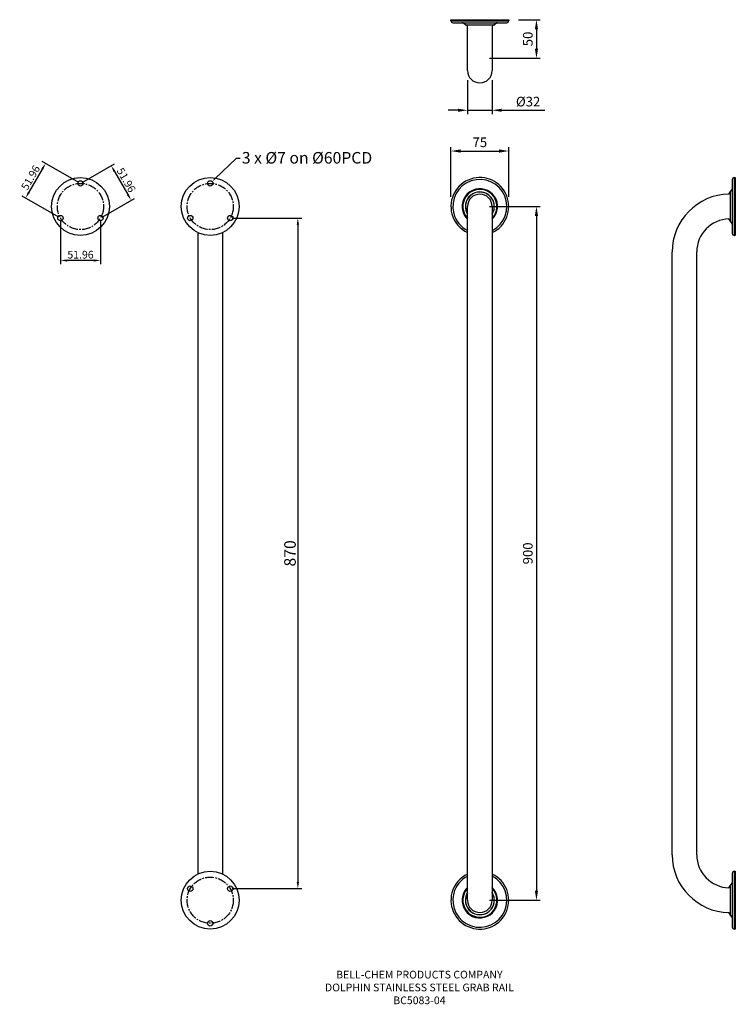
# Model space of a CAD drawing. Extents: x 2829 to 3758, y 1039 to 2317.
import ezdxf
from ezdxf import colors
from ezdxf.entities.mleader import LeaderData, LeaderLine
from ezdxf.math import Vec2, Vec3

# ---------------------------------------------------------------- set-up
doc = ezdxf.new("R2010")
doc.units = 0
doc.header["$LTSCALE"] = 15
doc.header["$MEASUREMENT"] = 0
doc.linetypes.add('CENTER2', pattern=[1.125, 0.75, -0.125, 0.125, -0.125])
doc.layers.get('DEFPOINTS').update_dxf_attribs({"linetype": 'CONTINUOUS'})
for name, color, linetype in [('CL', 1, 'CENTER2'), ('DETAIL', 2, 'CONTINUOUS'), ('DIMS', 7, 'CONTINUOUS'), ('TEXT', 7, 'CONTINUOUS')]:
    doc.layers.add(name, color=color, linetype=linetype)
doc.styles.add('FASTRACK', font='arial.ttf', dxfattribs={"height": 10})
doc.styles.get("Standard").update_dxf_attribs({"font": 'arial.ttf'})
doc.dimstyles.get("Standard").update_dxf_attribs({"dimtxt": 0.18, "dimasz": 0.18, "dimexe": 0.18, "dimexo": 0.0625, "dimgap": 0.09, "dimtad": 0, "dimtih": 1, "dimtoh": 1, "dimdec": 4, "dimzin": 0, "dimdsep": 46, "dimtxsty": 'Standard', "dimcen": 0.09, "dimadec": 0, "dimazin": 0, "dimtfac": 1, "dimtdec": 4, "dimtofl": 0, "dimtmove": 0, "dimatfit": 3, "dimfxl": 0, "dimtolj": 1, "dimtzin": 0, "dimarcsym": 0})

# ---------------------------------------------------------------- blocks, each defined once
blk = doc.blocks.new('*D0')
at = {"layer": 'DEFPOINTS', "color": 0, "transparency": 16777216}
for p in [(3464, 2316.6), (3426.5, 2266.6), (3500, 2266.6)]:
    blk.add_point(p, dxfattribs=at)
at = {"layer": 'DIMS', "color": 0, "lineweight": -2, "transparency": 16777216}
for p, q in [((3476.5, 2316.6), (3505, 2316.6)), ((3500, 2304.1), (3500, 2279.1)), ((3439, 2266.6), (3505, 2266.6))]:
    blk.add_line(p, q, dxfattribs=at)
at = {"layer": 'DIMS', "color": 0, "transparency": 16777216}
for points in [[(3497.9, 2304.1), (3502.1, 2304.1), (3500, 2316.6)], [(3497.9, 2279.1), (3502.1, 2279.1), (3500, 2266.6)]]:
    blk.add_solid(points, dxfattribs=at)
at = {"layer": 'DIMS', "color": 0, "transparency": 16777216, "insert": (3488.8, 2291.6), "char_height": 12.5, "attachment_point": 5, "rotation": 90}
blk.add_mtext('\\A1;50', dxfattribs=at)
blk = doc.blocks.new('*D1')
at = {"layer": 'DEFPOINTS', "color": 0, "transparency": 16777216}
for p in [(3426.5, 2074.2), (3426.5, 1174.2), (3500, 1174.2)]:
    blk.add_point(p, dxfattribs=at)
at = {"layer": 'DIMS', "color": 0, "lineweight": -2, "transparency": 16777216}
for p, q in [((3439, 2074.2), (3505, 2074.2)), ((3500, 2061.7), (3500, 1186.7)), ((3439, 1174.2), (3505, 1174.2))]:
    blk.add_line(p, q, dxfattribs=at)
at = {"layer": 'DIMS', "color": 0, "transparency": 16777216}
for points in [[(3497.9, 2061.7), (3502.1, 2061.7), (3500, 2074.2)], [(3497.9, 1186.7), (3502.1, 1186.7), (3500, 1174.2)]]:
    blk.add_solid(points, dxfattribs=at)
at = {"layer": 'DIMS', "color": 0, "transparency": 16777216, "insert": (3488.8, 1624.2), "char_height": 12.5, "attachment_point": 5, "rotation": 90}
blk.add_mtext('\\A1;900', dxfattribs=at)
blk = doc.blocks.new('*D2')
at = {"layer": 'DEFPOINTS', "color": 0, "transparency": 16777216}
for p in [(3464, 2146.2), (3389, 2074.2), (3464, 2074.2)]:
    blk.add_point(p, dxfattribs=at)
at = {"layer": 'DIMS', "color": 0, "lineweight": -2, "transparency": 16777216}
for p, q in [((3389, 2086.7), (3389, 2151.2)), ((3401.5, 2146.2), (3451.5, 2146.2)), ((3464, 2086.7), (3464, 2151.2))]:
    blk.add_line(p, q, dxfattribs=at)
at = {"layer": 'DIMS', "color": 0, "transparency": 16777216}
for points in [[(3401.5, 2148.3), (3401.5, 2144.1), (3389, 2146.2)], [(3451.5, 2148.3), (3451.5, 2144.1), (3464, 2146.2)]]:
    blk.add_solid(points, dxfattribs=at)
at = {"layer": 'DIMS', "color": 0, "transparency": 16777216, "insert": (3426.5, 2157.5), "char_height": 12.5, "attachment_point": 5}
blk.add_mtext('\\A1;75', dxfattribs=at)
blk = doc.blocks.new('*D3')
at = {"layer": 'DEFPOINTS', "color": 0, "transparency": 16777216}
for p in [(3410.5, 2250.6), (3442.5, 2250.6), (3410.5, 2199.1)]:
    blk.add_point(p, dxfattribs=at)
at = {"layer": 'DIMS', "color": 0, "lineweight": -2, "transparency": 16777216}
for p, q in [((3410.5, 2238.1), (3410.5, 2194.1)), ((3442.5, 2238.1), (3442.5, 2194.1)), ((3398, 2199.1), (3385.5, 2199.1)), ((3410.5, 2199.1), (3442.5, 2199.1)), ((3455, 2199.1), (3510.9, 2199.1))]:
    blk.add_line(p, q, dxfattribs=at)
at = {"layer": 'DIMS', "color": 0, "transparency": 16777216}
for points in [[(3398, 2201.1), (3398, 2197), (3410.5, 2199.1)], [(3455, 2201.1), (3455, 2197), (3442.5, 2199.1)]]:
    blk.add_solid(points, dxfattribs=at)
at = {"layer": 'DIMS', "color": 0, "transparency": 16777216, "insert": (3489.2, 2210.3), "char_height": 12.5, "attachment_point": 5}
blk.add_mtext('\\A1;%%C32', dxfattribs=at)
blk = doc.blocks.new('*D9')
at = {"layer": 'DEFPOINTS', "color": 0, "transparency": 16777216}
for p in [(3102.5, 2059.2), (3102.5, 1189.2), (3190.3, 1189.2)]:
    blk.add_point(p, dxfattribs=at)
at = {"layer": 'DIMS', "color": 0, "lineweight": -2, "transparency": 16777216}
for p, q in [((3105, 2059.2), (3195.3, 2059.2)), ((3190.3, 2050.5), (3190.3, 1198)), ((3105, 1189.2), (3195.3, 1189.2))]:
    blk.add_line(p, q, dxfattribs=at)
at = {"layer": 'DIMS', "color": 0, "transparency": 16777216}
for points in [[(3188.8, 2050.5), (3191.8, 2050.5), (3190.3, 2059.2)], [(3188.8, 1198), (3191.8, 1198), (3190.3, 1189.2)]]:
    blk.add_solid(points, dxfattribs=at)
at = {"layer": 'DIMS', "color": 0, "transparency": 16777216, "insert": (3180.1, 1624.2), "char_height": 10, "attachment_point": 5, "rotation": 90, "style": 'FASTRACK'}
blk.add_mtext('\\A1;{\\H1.5x;870}', dxfattribs=at)
blk = doc.blocks.new('*D10')
at = {"layer": 'DEFPOINTS', "color": 0, "transparency": 16777216}
for p in [(2908.2, 2104.2), (2974, 2082.2), (2934.1, 2059.2)]:
    blk.add_point(p, dxfattribs=at)
at = {"layer": 'DIMS', "color": 0, "lineweight": -2, "transparency": 16777216}
for p, q in [((2910.3, 2105.5), (2952.3, 2129.7)), ((2952.4, 2119.6), (2969.6, 2089.8)), ((2936.3, 2060.5), (2978.3, 2084.7))]:
    blk.add_line(p, q, dxfattribs=at)
at = {"layer": 'DIMS', "color": 0, "transparency": 16777216}
for points in [[(2953.6, 2120.4), (2951.1, 2118.9), (2948, 2127.2)], [(2970.8, 2090.5), (2968.3, 2089.1), (2974, 2082.2)]]:
    blk.add_solid(points, dxfattribs=at)
at = {"layer": 'DIMS', "color": 0, "transparency": 16777216, "insert": (2967.5, 2108.5), "char_height": 10, "attachment_point": 5, "rotation": 300, "style": 'FASTRACK'}
blk.add_mtext('\\A1;51.96', dxfattribs=at)
blk = doc.blocks.new('*D11')
at = {"layer": 'DEFPOINTS', "color": 0, "transparency": 16777216}
for p in [(2882.2, 2059.2), (2934.1, 2059.2), (2882.2, 2004.2)]:
    blk.add_point(p, dxfattribs=at)
at = {"layer": 'DIMS', "color": 0, "lineweight": -2, "transparency": 16777216}
for p, q in [((2882.2, 2056.7), (2882.2, 1999.2)), ((2934.1, 2056.7), (2934.1, 1999.2)), ((2925.4, 2004.2), (2890.9, 2004.2))]:
    blk.add_line(p, q, dxfattribs=at)
at = {"layer": 'DIMS', "color": 0, "transparency": 16777216}
for points in [[(2890.9, 2005.6), (2890.9, 2002.7), (2882.2, 2004.2)], [(2925.4, 2005.6), (2925.4, 2002.7), (2934.1, 2004.2)]]:
    blk.add_solid(points, dxfattribs=at)
at = {"layer": 'DIMS', "color": 0, "transparency": 16777216, "insert": (2908.2, 2011.7), "char_height": 10, "attachment_point": 5, "style": 'FASTRACK'}
blk.add_mtext('\\A1;51.96', dxfattribs=at)
blk = doc.blocks.new('*D12')
at = {"layer": 'DEFPOINTS', "color": 0, "transparency": 16777216}
for p in [(2908.2, 2104.2), (2836.9, 2085.3), (2882.2, 2059.2)]:
    blk.add_point(p, dxfattribs=at)
at = {"layer": 'DIMS', "color": 0, "lineweight": -2, "transparency": 16777216}
for p, q in [((2858.6, 2122.8), (2841.3, 2092.9)), ((2906, 2105.5), (2858.6, 2132.8)), ((2880, 2060.5), (2832.6, 2087.8))]:
    blk.add_line(p, q, dxfattribs=at)
at = {"layer": 'DIMS', "color": 0, "transparency": 16777216}
for points in [[(2857.3, 2123.5), (2859.8, 2122), (2862.9, 2130.3)], [(2840.1, 2093.7), (2842.6, 2092.2), (2836.9, 2085.3)]]:
    blk.add_solid(points, dxfattribs=at)
at = {"layer": 'DIMS', "color": 0, "transparency": 16777216, "insert": (2843.4, 2111.6), "char_height": 10, "attachment_point": 5, "rotation": 60, "style": 'FASTRACK'}
blk.add_mtext('\\A1;51.96', dxfattribs=at)

msp = doc.modelspace()

# ---------------------------------------------------------------- linework, layer by layer
at = {"layer": 'CL', "linetype": 'CENTER2'}
for centre in [(2908.161, 2074.232), (3076.54, 2074.232), (3076.54, 1174.232)]:
    msp.add_circle(centre, 30, dxfattribs=at)
at = {"layer": 'DETAIL'}
for p, q in [((3389.04, 2314.976), (3389.04, 2316.576)), ((3389.04, 2316.576), (3416.924, 2316.576)), ((3389.04, 2314.976), (3416.924, 2314.976)), ((3391.44, 2312.576), (3417.54, 2312.576)), ((3407.717, 2309.976), (3404.417, 2312.287)), ((3404.417, 2312.287), (3420.867, 2312.287)), ((3416.924, 2316.576), (3464.04, 2316.576)), ((3416.924, 2314.976), (3464.04, 2314.976)), ((3417.54, 2312.576), (3461.64, 2312.576)), ((3420.867, 2312.287), (3448.664, 2312.287)), ((3448.664, 2312.287), (3445.364, 2309.976)), ((3464.04, 2316.576), (3464.04, 2314.976)), ((3407.717, 2309.976), (3421.714, 2309.976)), ((3410.54, 2308.314), (3408.061, 2309.976)), ((3410.54, 2250.576), (3410.54, 2308.314)), ((3421.714, 2309.976), (3445.364, 2309.976)), ((3445.02, 2309.976), (3442.54, 2308.314)), ((3442.54, 2308.314), (3442.54, 2250.576)), ((3754.14, 2109.332), (3754.14, 2083.233)), ((3756.54, 2111.732), (3758.14, 2111.732)), ((3756.54, 2111.732), (3756.54, 2083.848)), ((3758.14, 2111.732), (3758.14, 2083.848)), ((3751.54, 2093.056), (3753.851, 2096.356)), ((3753.851, 2096.356), (3753.851, 2079.905)), ((3749.879, 2090.232), (3751.54, 2092.712)), ((3751.54, 2093.056), (3751.54, 2055.409)), ((3754.14, 2083.233), (3754.14, 2039.132)), ((3756.54, 2083.848), (3756.54, 2036.732)), ((3758.14, 2083.848), (3758.14, 2036.732)), ((3410.54, 1174.232), (3410.54, 2074.232)), ((3442.54, 2074.232), (3442.54, 1174.232)), ((3753.851, 2079.905), (3753.851, 2052.109)), ((3751.54, 2055.753), (3749.879, 2058.232)), ((3753.851, 2052.109), (3751.54, 2055.409)), ((3060.54, 2040.317), (3060.54, 1208.148)), ((3092.54, 2040.317), (3092.54, 1208.148)), ((3758.14, 2036.732), (3756.54, 2036.732)), ((3676.14, 1233.232), (3676.14, 2015.232)), ((3708.14, 1233.232), (3708.14, 2015.232)), ((3754.14, 1209.332), (3754.14, 1183.233)), ((3756.54, 1211.732), (3758.14, 1211.732)), ((3756.54, 1211.732), (3756.54, 1183.848)), ((3758.14, 1211.732), (3758.14, 1183.848)), ((3749.879, 1190.232), (3751.54, 1192.712)), ((3751.54, 1193.056), (3753.851, 1196.356)), ((3751.54, 1193.056), (3751.54, 1155.409)), ((3753.851, 1196.356), (3753.851, 1179.905)), ((3753.851, 1179.905), (3753.851, 1152.109)), ((3754.14, 1183.233), (3754.14, 1139.132)), ((3756.54, 1183.848), (3756.54, 1136.732)), ((3758.14, 1183.848), (3758.14, 1136.732)), ((3751.54, 1155.753), (3749.879, 1158.232)), ((3753.851, 1152.109), (3751.54, 1155.409)), ((3758.14, 1136.732), (3756.54, 1136.732))]:
    msp.add_line(p, q, dxfattribs=at)
for centre, radius in [((2908.161, 2074.232), 37.5), ((2908.161, 2104.232), 3.5), ((3076.54, 2074.232), 37.5), ((3076.54, 2104.232), 3.5), ((2882.181, 2059.232), 3.5), ((2934.142, 2059.232), 3.5), ((3050.56, 2059.232), 3.5), ((3102.521, 2059.232), 3.5), ((3076.54, 1174.232), 37.5), ((3050.56, 1189.232), 3.5), ((3102.521, 1189.232), 3.5), ((3076.54, 1144.232), 3.5)]:
    msp.add_circle(centre, radius, dxfattribs=at)
for centre, radius, start, end in [((3391.44, 2314.976), 2.4, 180, 270), ((3403.499, 2310.976), 1.6, 55, 90), ((3449.582, 2310.976), 1.6, 90, 125), ((3461.64, 2314.976), 2.4, 270, 0), ((3426.54, 2250.576), 16, 180, 0), ((3426.54, 2074.232), 37.5, 295.256204, 194.858425), ((3426.54, 2074.232), 35.1, 297.119024, 194.858425), ((3756.54, 2109.332), 2.4, 90, 180), ((3426.54, 2074.232), 23.041, 313.979989, 194.858425), ((3426.54, 2074.232), 22.124, 316.320336, 194.858425), ((3752.54, 2097.273), 1.6, 325, 0), ((3426.54, 2074.232), 18.824, 328.211438, 194.858425), ((3426.54, 2074.232), 18.7, 328.827741, 211.172259), ((3426.54, 2074.232), 16, 0, 180), ((3751.14, 2015.232), 75, 90.969599, 180), ((3426.54, 2074.232), 18.824, 194.858425, 211.788562), ((3426.54, 2074.232), 37.5, 194.858425, 244.743796), ((3426.54, 2074.232), 35.1, 194.858425, 242.880976), ((3426.54, 2074.232), 23.041, 194.858425, 226.020011), ((3426.54, 2074.232), 22.124, 194.858425, 223.679664), ((3751.14, 2015.232), 43, 91.6655, 180), ((3752.54, 2051.191), 1.6, 0, 35), ((3756.54, 2039.132), 2.4, 180, 270), ((3751.14, 1233.232), 75, 180, 269.030401), ((3751.14, 1233.232), 43, 180, 268.3345), ((3426.54, 1174.232), 37.5, 165.141575, 64.743796), ((3426.54, 1174.232), 37.5, 115.256204, 165.141575), ((3426.54, 1174.232), 35.1, 165.141575, 62.880976), ((3426.54, 1174.232), 35.1, 117.119024, 165.141575), ((3756.54, 1209.332), 2.4, 90, 180), ((3426.54, 1174.232), 23.041, 165.141575, 46.020011), ((3426.54, 1174.232), 23.041, 133.979989, 165.141575), ((3426.54, 1174.232), 22.124, 165.141575, 43.679664), ((3426.54, 1174.232), 22.124, 136.320336, 165.141575), ((3752.54, 1197.273), 1.6, 325, 0), ((3426.54, 1174.232), 18.824, 165.141575, 31.788562), ((3426.54, 1174.232), 18.7, 148.827741, 31.172259), ((3426.54, 1174.232), 18.824, 148.211438, 165.141575), ((3426.54, 1174.232), 16, 180, 0), ((3752.54, 1151.191), 1.6, 0, 35), ((3756.54, 1139.132), 2.4, 180, 270)]:
    msp.add_arc(centre, radius, start, end, dxfattribs=at)

# ---------------------------------------------------------------- texts
at = {"layer": 'TEXT', "insert": (3348.076, 1082.687), "char_height": 10, "width": 620.65171, "attachment_point": 2, "style": 'FASTRACK'}
msp.add_mtext('{\\fArial|b0|i0|c0|p34;BELL-CHEM PRODUCTS COMPANY\\PDOLPHIN STAINLESS STEEL GRAB RAIL\\PBC5083-04}', dxfattribs=at)

# ---------------------------------------------------------------- dimensions: what is measured, and where the dimension line sits
at = {"layer": 'DIMS'}
for base, p1, p2, picture, middle in [((3500.024, 2266.576), (3464.04, 2316.576), (3426.54, 2266.576), '*D0', (3488.774, 2291.576)), ((3500.024, 1174.232), (3426.54, 2074.232), (3426.54, 1174.232), '*D1', (3488.774, 1624.232))]:
    dim = msp.add_linear_dim(base=base, p1=p1, p2=p2, angle=90, dimstyle='Standard', override={"dimscale": 2.5, "dimtxt": 5, "dimasz": 5, "dimexe": 2, "dimexo": 5, "dimgap": 2, "dimtad": 1, "dimtih": 0, "dimtoh": 0, "dimdec": 2, "dimzin": 8, "dimcen": 1.5, "dimtdec": 2, "dimtix": 1, "dimtofl": 1, "dimtmove": 2, "dimtzin": 8}, dxfattribs=at)
    dim.commit()
    dim.dimension.update_dxf_attribs({"geometry": picture, "text_midpoint": middle})
dim = msp.add_linear_dim(base=(3410.54, 2199.057), p1=(3442.54, 2250.576), p2=(3410.54, 2250.576), text='%%C<>', dimstyle='Standard', override={"dimscale": 2.5, "dimtxt": 5, "dimasz": 5, "dimexe": 2, "dimexo": 5, "dimgap": 2, "dimtad": 1, "dimtih": 0, "dimtoh": 0, "dimdec": 2, "dimzin": 8, "dimcen": 1.5, "dimtdec": 2, "dimtix": 1, "dimtofl": 1, "dimtzin": 8}, dxfattribs=at)
dim.commit()
dim.dimension.update_dxf_attribs({"geometry": '*D3', "text_midpoint": (3489.207, 2199.057), "dimtype": 160})
dim = msp.add_linear_dim(base=(3464.04, 2146.207), p1=(3389.04, 2074.232), p2=(3464.04, 2074.232), dimstyle='Standard', override={"dimscale": 2.5, "dimtxt": 5, "dimasz": 5, "dimexe": 2, "dimexo": 5, "dimgap": 2, "dimtad": 1, "dimtih": 0, "dimtoh": 0, "dimdec": 2, "dimzin": 8, "dimcen": 1.5, "dimtdec": 2, "dimtix": 1, "dimtofl": 1, "dimtmove": 2, "dimtzin": 8}, dxfattribs=at)
dim.commit()
dim.dimension.update_dxf_attribs({"geometry": '*D2', "text_midpoint": (3426.54, 2157.457)})
for p1, p2, distance, picture, middle in [((2908.161, 2104.232), (2882.181, 2059.232), -52.233, '*D12', (2843.44, 2111.599)), ((2908.161, 2104.232), (2934.142, 2059.232), 45.976, '*D10', (2967.463, 2108.47)), ((2934.142, 2059.232), (2882.181, 2059.232), 55.074, '*D11', (2908.161, 2011.658))]:
    dim = msp.add_aligned_dim(p1=p1, p2=p2, distance=distance, dimstyle='Standard', override={"dimscale": 2.5, "dimtxt": 3.5, "dimasz": 3.5, "dimexe": 2, "dimexo": 1, "dimgap": 1, "dimtad": 1, "dimtih": 0, "dimtoh": 0, "dimdec": 2, "dimzin": 8, "dimtxsty": 'FASTRACK', "dimcen": 1.5, "dimtdec": 2, "dimtix": 1, "dimtofl": 1, "dimtmove": 2, "dimtzin": 8}, dxfattribs=at)
    dim.commit()
    dim.dimension.update_dxf_attribs({"geometry": picture, "text_midpoint": middle})
dim = msp.add_linear_dim(base=(3190.297, 1189.232), p1=(3102.521, 2059.232), p2=(3102.521, 1189.232), angle=90, text='{\\H1.5x;<>}', dimstyle='Standard', override={"dimscale": 2.5, "dimtxt": 3.5, "dimasz": 3.5, "dimexe": 2, "dimexo": 1, "dimgap": 1, "dimtad": 1, "dimtih": 0, "dimtoh": 0, "dimdec": 2, "dimzin": 8, "dimtxsty": 'FASTRACK', "dimcen": 1.5, "dimtdec": 2, "dimtix": 1, "dimtofl": 1, "dimtmove": 2, "dimtzin": 8}, dxfattribs=at)
dim.commit()
dim.dimension.update_dxf_attribs({"geometry": '*D9', "text_midpoint": (3180.138, 1624.232)})

# ---------------------------------------------------------------- leaders
ml = msp.add_multileader_mtext('Standard', dxfattribs=at)
ml.set_content('3 x %%C7 on %%C60PCD', color=256, style='FASTRACK')
ml.set_leader_properties()
ml.build(insert=Vec2(0, 0))
ml.multileader.update_dxf_attribs({"dogleg_length": 5, "arrow_head_size": 5})
ctx = ml.context
ctx.base_point, ctx.char_height, ctx.arrow_head_size, ctx.plane_origin = Vec3(3115.527, 2137.11), 15, 5, Vec3(3076.54, 2104.232)
notes = []
notes.append((ctx, [(0, (1, 1, 0), (3110.527, 2137.11), (1, 0), 5, [(0, [(3079.056, 2106.666)], 0, [])])]))
ctx.mtext.insert, ctx.mtext.flow_direction = Vec3(3117.527, 2144.912), 5
for ctx, leaders in notes:
    for number, flags, end, landing, length, lines in leaders:
        leader = LeaderData()
        leader.index, (leader.has_last_leader_line, leader.has_dogleg_vector, leader.attachment_direction) = number, flags
        leader.last_leader_point, leader.dogleg_vector, leader.dogleg_length = Vec3(end), Vec3(landing), length
        for number, points, colour, breaks in lines:
            line = LeaderLine()
            line.index, line.vertices, line.color, line.breaks = number, Vec3.list(points), colors.encode_raw_color(colour), breaks
            leader.lines.append(line)
        ctx.leaders.append(leader)

doc.saveas('drawing.dxf')
